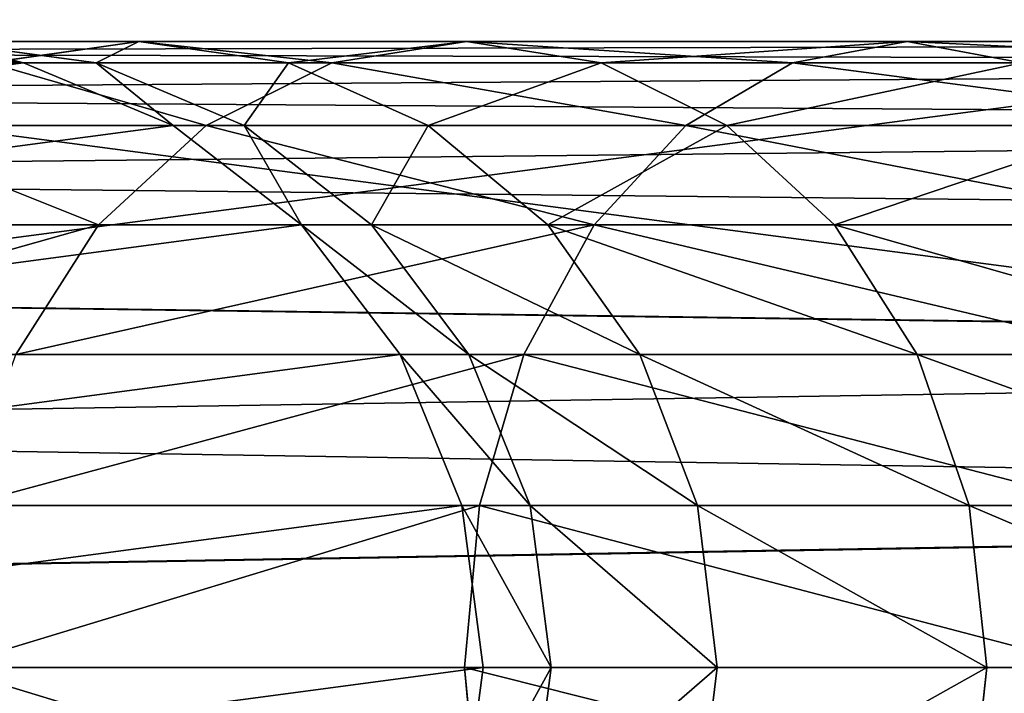
# Model space of a CAD drawing. Units: millimetres. Extents: x -45 to 3285, y -525 to 212.
# Drawn here: x 2923 to 2970, y -351 to -319 of the extents above; entities that cross this region are included whole.
import ezdxf

# ---------------------------------------------------------------- set-up
doc = ezdxf.new("R2010")
doc.units = ezdxf.units.MM
doc.layers.get('0').update_dxf_attribs({"true_color": 0xff5454})

# ---------------------------------------------------------------- blocks, each defined once
blk = doc.blocks.new('Group_11')
at = {"color": 9, "true_color": 0xc6c6c6}
for p, q in [((30, 649.855, 339.999), (30, 202.795, 339.999)), ((30, 199.862, 399.71), (30, 649.855, 399.71)), ((30, 649.855, 369.855), (30, 201.329, 369.855)), ((37.765, 199.912, 398.693), (37.765, 649.855, 398.693)), ((37.765, 202.745, 341.017), (37.765, 649.855, 341.017)), ((45, 200.058, 395.711), (45, 649.855, 395.711)), ((45, 202.599, 343.999), (45, 649.855, 343.999)), ((51.213, 200.292, 390.966), (51.213, 649.855, 390.966)), ((51.213, 202.366, 348.744), (51.213, 649.855, 348.744)), ((55.981, 202.062, 354.927), (55.981, 649.855, 354.927)), ((55.981, 200.595, 384.783), (55.981, 649.855, 384.783)), ((58.978, 200.949, 377.582), (58.978, 649.855, 377.582)), ((58.978, 201.708, 362.128), (58.978, 649.855, 362.128)), ((60, 201.329, 369.855), (60, 649.855, 369.855)), ((51.213, 376.379, 126.736), (51.213, 358.722, 93.703)), ((55.981, 370.638, 129.114), (55.981, 353.556, 97.155)), ((58.978, 362.309, 203.553), (60, 369.999, 202.795)), ((58.978, 358.831, 168.233), (60, 366.446, 166.718)), ((60, 366.446, 166.718), (60, 356.78, 134.854)), ((30, 366.028, 88.821), (30, 341.174, 58.536)), ((37.765, 365.178, 89.389), (37.765, 340.451, 59.259)), ((60, 356.78, 134.854), (58.978, 363.954, 131.883)), ((58.978, 363.954, 131.883), (58.978, 347.54, 101.175)), ((45, 362.686, 91.054), (45, 338.332, 61.378)), ((51.213, 358.722, 93.703), (45, 362.686, 91.054)), ((55.981, 355.143, 204.259), (58.978, 362.309, 203.553)), ((58.978, 362.309, 203.553), (58.978, 358.831, 168.233)), ((55.981, 353.556, 97.155), (51.213, 358.722, 93.703)), ((51.213, 358.722, 93.703), (51.213, 334.96, 64.749)), ((55.981, 351.734, 169.644), (58.978, 358.831, 168.233)), ((58.978, 358.831, 168.233), (58.978, 349.607, 137.826)), ((58.978, 349.607, 137.826), (60, 356.78, 134.854)), ((60, 356.78, 134.854), (60, 341.084, 105.489)), ((51.213, 348.99, 204.865), (55.981, 355.143, 204.259)), ((55.981, 355.143, 204.259), (55.981, 351.734, 169.644)), ((55.981, 353.556, 97.155), (55.981, 330.567, 69.143)), ((58.978, 347.54, 101.175), (55.981, 353.556, 97.155)), ((51.213, 345.64, 170.856), (55.981, 351.734, 169.644)), ((55.981, 351.734, 169.644), (55.981, 342.922, 140.594)), ((55.981, 342.922, 140.594), (58.978, 349.607, 137.826)), ((58.978, 349.607, 137.826), (58.978, 334.628, 109.802)), ((45, 344.268, 205.33), (51.213, 348.99, 204.865)), ((51.213, 348.99, 204.865), (51.213, 345.64, 170.856)), ((58.978, 347.54, 101.175), (58.978, 325.451, 74.259)), ((60, 341.084, 105.489), (58.978, 347.54, 101.175)), ((45, 340.964, 171.786), (51.213, 345.64, 170.856)), ((51.213, 345.64, 170.856), (51.213, 337.182, 142.972)), ((37.765, 341.3, 205.622), (45, 344.268, 205.33)), ((45, 344.268, 205.33), (45, 340.964, 171.786)), ((51.213, 337.182, 142.972), (55.981, 342.922, 140.594)), ((55.981, 342.922, 140.594), (55.981, 328.612, 113.822)), ((22.235, 341.3, 205.622), (30, 340.288, 205.722)), ((30, 340.288, 205.722), (37.765, 341.3, 205.622)), ((37.765, 341.3, 205.622), (37.765, 338.025, 172.371)), ((30, 341.174, 58.536), (22.235, 340.451, 59.259)), ((37.765, 340.451, 59.259), (30, 341.174, 58.536)), ((30, 341.174, 58.536), (30, 310.888, 33.682)), ((37.765, 338.025, 172.371), (45, 340.964, 171.786)), ((45, 340.964, 171.786), (45, 332.777, 144.797)), ((58.978, 334.628, 109.802), (60, 341.084, 105.489)), ((60, 341.084, 105.489), (60, 319.96, 79.749)), ((30, 337.022, 172.571), (30, 340.288, 205.722)), ((45, 338.332, 61.378), (37.765, 340.451, 59.259)), ((37.765, 340.451, 59.259), (37.765, 310.32, 34.532)), ((22.235, 338.025, 172.371), (30, 337.022, 172.571)), ((30, 337.022, 172.571), (37.765, 338.025, 172.371)), ((37.765, 338.025, 172.371), (37.765, 330.008, 145.944)), ((51.213, 334.96, 64.749), (45, 338.332, 61.378)), ((45, 338.332, 61.378), (45, 308.655, 37.023)), ((30, 329.064, 146.335), (30, 337.022, 172.571)), ((45, 332.777, 144.797), (51.213, 337.182, 142.972)), ((51.213, 337.182, 142.972), (51.213, 323.446, 117.274)), ((55.981, 330.567, 69.143), (51.213, 334.96, 64.749)), ((51.213, 334.96, 64.749), (51.213, 306.007, 40.988)), ((55.981, 328.612, 113.822), (58.978, 334.628, 109.802)), ((58.978, 334.628, 109.802), (58.978, 314.47, 85.24)), ((37.765, 330.008, 145.944), (45, 332.777, 144.797)), ((45, 332.777, 144.797), (45, 319.482, 119.923)), ((58.978, 325.451, 74.259), (55.981, 330.567, 69.143)), ((55.981, 330.567, 69.143), (55.981, 302.555, 46.154)), ((22.235, 330.008, 145.944), (30, 329.064, 146.335)), ((30, 329.064, 146.335), (37.765, 330.008, 145.944)), ((37.765, 330.008, 145.944), (37.765, 316.99, 121.588)), ((30, 316.14, 122.156), (30, 329.064, 146.335)), ((51.213, 323.446, 117.274), (55.981, 328.612, 113.822)), ((55.981, 328.612, 113.822), (55.981, 309.354, 90.356)), ((60, 319.96, 79.749), (58.978, 325.451, 74.259)), ((58.978, 325.451, 74.259), (58.978, 298.535, 52.17)), ((45, 319.482, 119.923), (51.213, 323.446, 117.274)), ((51.213, 323.446, 117.274), (51.213, 304.96, 94.749)), ((58.978, 314.47, 85.24), (60, 319.96, 79.749)), ((60, 319.96, 79.749), (60, 294.221, 58.626)), ((37.765, 316.99, 121.588), (45, 319.482, 119.923)), ((45, 319.482, 119.923), (45, 301.589, 98.121)), ((22.235, 316.99, 121.588), (30, 316.14, 122.156)), ((30, 316.14, 122.156), (37.765, 316.99, 121.588)), ((37.765, 316.99, 121.588), (37.765, 299.47, 100.24)), ((30, 298.747, 100.963), (30, 316.14, 122.156))]:
    blk.add_line(p, q, dxfattribs=at)
blk.add_polyline3d([(30, 134.854, 42.929), (30, 166.718, 33.264), (30, 199.855, 30), (30, 232.992, 33.264), (30, 264.855, 42.929), (30, 294.221, 58.626), (30, 319.96, 79.749), (30, 341.084, 105.489), (30, 356.78, 134.854), (30, 366.446, 166.718), (30, 369.999, 202.795)], dxfattribs=at)
mesh = blk.add_polyface(dxfattribs=at)
corners = [(22.235, 649.855, 341.017), (30, 202.795, 339.999), (22.235, 202.745, 341.017), (30, 649.855, 339.999)]
mesh.append_faces([[corners[k] for k in face] for face in [(0, 1, 2), (1, 0, 3)]], dxfattribs={"vtx0": -1, "color": 9})
mesh = blk.add_polyface(dxfattribs=at)
corners = [(22.235, 199.912, 398.693), (30, 649.855, 399.71), (22.235, 649.855, 398.693), (30, 199.862, 399.71)]
mesh.append_faces([[corners[k] for k in face] for face in [(0, 1, 2), (1, 0, 3)]], dxfattribs={"vtx0": -1, "color": 9})
mesh = blk.add_polyface(dxfattribs=at)
corners = [(30, 649.855, 339.999), (37.765, 202.745, 341.017), (30, 202.795, 339.999), (37.765, 649.855, 341.017)]
mesh.append_faces([[corners[k] for k in face] for face in [(0, 1, 2), (1, 0, 3)]], dxfattribs={"vtx0": -1, "color": 9})
mesh = blk.add_polyface(dxfattribs=at)
corners = [(37.765, 199.912, 398.693), (30, 649.855, 399.71), (30, 199.862, 399.71), (37.765, 649.855, 398.693)]
mesh.append_faces([[corners[k] for k in face] for face in [(0, 1, 2), (1, 0, 3)]], dxfattribs={"vtx0": -1, "color": 9})
mesh = blk.add_polyface(dxfattribs=at)
corners = [(45, 649.855, 343.999), (37.765, 202.745, 341.017), (37.765, 649.855, 341.017), (45, 202.599, 343.999)]
mesh.append_faces([[corners[k] for k in face] for face in [(0, 1, 2), (1, 0, 3)]], dxfattribs={"vtx0": -1, "color": 9})
mesh = blk.add_polyface(dxfattribs=at)
corners = [(45, 200.058, 395.711), (37.765, 649.855, 398.693), (37.765, 199.912, 398.693), (45, 649.855, 395.711)]
mesh.append_faces([[corners[k] for k in face] for face in [(0, 1, 2), (1, 0, 3)]], dxfattribs={"vtx0": -1, "color": 9})
mesh = blk.add_polyface(dxfattribs=at)
corners = [(45, 200.058, 395.711), (51.213, 649.855, 390.966), (45, 649.855, 395.711), (51.213, 200.292, 390.966)]
mesh.append_faces([[corners[k] for k in face] for face in [(0, 1, 2), (1, 0, 3)]], dxfattribs={"vtx0": -1, "color": 9})
mesh = blk.add_polyface(dxfattribs=at)
corners = [(51.213, 649.855, 348.744), (45, 202.599, 343.999), (45, 649.855, 343.999), (51.213, 202.366, 348.744)]
mesh.append_faces([[corners[k] for k in face] for face in [(0, 1, 2), (1, 0, 3)]], dxfattribs={"vtx0": -1, "color": 9})
mesh = blk.add_polyface(dxfattribs=at)
corners = [(55.981, 200.595, 384.783), (51.213, 649.855, 390.966), (51.213, 200.292, 390.966), (55.981, 649.855, 384.783)]
mesh.append_faces([[corners[k] for k in face] for face in [(0, 1, 2), (1, 0, 3)]], dxfattribs={"vtx0": -1, "color": 9})
mesh = blk.add_polyface(dxfattribs=at)
corners = [(51.213, 202.366, 348.744), (55.981, 649.855, 354.927), (55.981, 202.062, 354.927), (51.213, 649.855, 348.744)]
mesh.append_faces([[corners[k] for k in face] for face in [(0, 1, 2), (1, 0, 3)]], dxfattribs={"vtx0": -1, "color": 9})
mesh = blk.add_polyface(dxfattribs=at)
corners = [(58.978, 200.949, 377.582), (55.981, 649.855, 384.783), (55.981, 200.595, 384.783), (58.978, 649.855, 377.582)]
mesh.append_faces([[corners[k] for k in face] for face in [(0, 1, 2), (1, 0, 3)]], dxfattribs={"vtx0": -1, "color": 9})
mesh = blk.add_polyface(dxfattribs=at)
corners = [(55.981, 202.062, 354.927), (58.978, 649.855, 362.128), (58.978, 201.708, 362.128), (55.981, 649.855, 354.927)]
mesh.append_faces([[corners[k] for k in face] for face in [(0, 1, 2), (1, 0, 3)]], dxfattribs={"vtx0": -1, "color": 9})
mesh = blk.add_polyface(dxfattribs=at)
corners = [(60, 201.329, 369.855), (58.978, 649.855, 377.582), (58.978, 200.949, 377.582), (60, 649.855, 369.855)]
mesh.append_faces([[corners[k] for k in face] for face in [(0, 1, 2), (1, 0, 3)]], dxfattribs={"vtx0": -1, "color": 9})
mesh = blk.add_polyface(dxfattribs=at)
corners = [(58.978, 201.708, 362.128), (60, 649.855, 369.855), (60, 201.329, 369.855), (58.978, 649.855, 362.128)]
mesh.append_faces([[corners[k] for k in face] for face in [(0, 1, 2), (1, 0, 3)]], dxfattribs={"vtx0": -1, "color": 9})
mesh = blk.add_polyface(dxfattribs=at)
corners = [(1.022, 362.309, 203.553), (1.022, 377.689, 202.038), (0, 369.999, 202.795), (4.019, 355.143, 204.259), (4.019, 384.855, 201.332), (8.787, 348.99, 204.865), (8.787, 391.009, 200.726), (15, 344.268, 205.33), (15, 395.73, 200.261), (22.235, 341.3, 205.622), (22.235, 398.699, 199.969), (30, 340.288, 205.722), (30, 399.711, 199.869), (37.765, 341.3, 205.622), (37.765, 398.699, 199.969), (45, 344.268, 205.33), (45, 395.73, 200.261), (51.213, 348.99, 204.865), (51.213, 391.009, 200.726), (55.981, 355.143, 204.259), (55.981, 384.855, 201.332), (58.978, 362.309, 203.553), (58.978, 377.689, 202.038), (60, 369.999, 202.795)]
mesh.append_faces([[corners[k] for k in face] for face in [(0, 1, 2), (22, 21, 23)]], dxfattribs={"vtx0": -1, "color": 9})
mesh.append_faces([[corners[k] for k in face] for face in [(1, 3, 4), (4, 5, 6), (6, 7, 8), (8, 9, 10), (10, 11, 12), (12, 13, 14), (14, 15, 16), (16, 17, 18), (18, 19, 20), (20, 21, 22)]], dxfattribs={"vtx0": -1, "vtx1": -1, "color": 9})
mesh.append_faces([[corners[k] for k in face] for face in [(1, 0, 3), (4, 3, 5), (6, 5, 7), (8, 7, 9), (10, 9, 11), (12, 11, 13), (14, 13, 15), (16, 15, 17), (18, 17, 19), (20, 19, 21)]], dxfattribs={"vtx0": -1, "vtx2": -1, "color": 9})
mesh = blk.add_polyface(dxfattribs=at)
corners = [(45, 380.783, 124.912), (51.213, 358.722, 93.703), (45, 362.686, 91.054), (51.213, 376.379, 126.736)]
mesh.append_faces([[corners[k] for k in face] for face in [(0, 1, 2), (1, 0, 3)]], dxfattribs={"vtx0": -1, "color": 9})
mesh = blk.add_polyface(dxfattribs=at)
corners = [(51.213, 358.722, 93.703), (55.981, 370.638, 129.114), (55.981, 353.556, 97.155), (51.213, 376.379, 126.736)]
mesh.append_faces([[corners[k] for k in face] for face in [(0, 1, 2), (1, 0, 3)]], dxfattribs={"vtx0": -1, "color": 9})
mesh = blk.add_polyface(dxfattribs=at)
corners = [(58.978, 363.954, 131.883), (60, 366.446, 166.718), (60, 356.78, 134.854), (58.978, 374.061, 165.203)]
mesh.append_faces([[corners[k] for k in face] for face in [(0, 1, 2), (1, 0, 3)]], dxfattribs={"vtx0": -1, "color": 9})
mesh = blk.add_polyface(dxfattribs=at)
corners = [(55.981, 353.556, 97.155), (58.978, 363.954, 131.883), (58.978, 347.54, 101.175), (55.981, 370.638, 129.114)]
mesh.append_faces([[corners[k] for k in face] for face in [(0, 1, 2), (1, 0, 3)]], dxfattribs={"vtx0": -1, "color": 9})
mesh = blk.add_polyface(dxfattribs=at)
corners = [(60, 366.446, 166.718), (58.978, 362.309, 203.553), (58.978, 358.831, 168.233), (60, 369.999, 202.795)]
mesh.append_faces([[corners[k] for k in face] for face in [(0, 1, 2), (1, 0, 3)]], dxfattribs={"vtx0": -1, "color": 9})
mesh = blk.add_polyface(dxfattribs=at)
corners = [(60, 356.78, 134.854), (58.978, 358.831, 168.233), (58.978, 349.607, 137.826), (60, 366.446, 166.718)]
mesh.append_faces([[corners[k] for k in face] for face in [(0, 1, 2), (1, 0, 3)]], dxfattribs={"vtx0": -1, "color": 9})
mesh = blk.add_polyface(dxfattribs=at)
corners = [(22.235, 340.451, 59.259), (30, 366.028, 88.821), (30, 341.174, 58.536), (22.235, 365.178, 89.389)]
mesh.append_faces([[corners[k] for k in face] for face in [(0, 1, 2), (1, 0, 3)]], dxfattribs={"vtx0": -1, "color": 9})
mesh = blk.add_polyface(dxfattribs=at)
corners = [(30, 366.028, 88.821), (37.765, 340.451, 59.259), (30, 341.174, 58.536), (37.765, 365.178, 89.389)]
mesh.append_faces([[corners[k] for k in face] for face in [(0, 1, 2), (1, 0, 3)]], dxfattribs={"vtx0": -1, "color": 9})
mesh = blk.add_polyface(dxfattribs=at)
corners = [(37.765, 365.178, 89.389), (45, 338.332, 61.378), (37.765, 340.451, 59.259), (45, 362.686, 91.054)]
mesh.append_faces([[corners[k] for k in face] for face in [(0, 1, 2), (1, 0, 3)]], dxfattribs={"vtx0": -1, "color": 9})
mesh = blk.add_polyface(dxfattribs=at)
corners = [(58.978, 347.54, 101.175), (60, 356.78, 134.854), (60, 341.084, 105.489), (58.978, 363.954, 131.883)]
mesh.append_faces([[corners[k] for k in face] for face in [(0, 1, 2), (1, 0, 3)]], dxfattribs={"vtx0": -1, "color": 9})
mesh = blk.add_polyface(dxfattribs=at)
corners = [(45, 362.686, 91.054), (51.213, 334.96, 64.749), (45, 338.332, 61.378), (51.213, 358.722, 93.703)]
mesh.append_faces([[corners[k] for k in face] for face in [(0, 1, 2), (1, 0, 3)]], dxfattribs={"vtx0": -1, "color": 9})
mesh = blk.add_polyface(dxfattribs=at)
corners = [(58.978, 358.831, 168.233), (55.981, 355.143, 204.259), (55.981, 351.734, 169.644), (58.978, 362.309, 203.553)]
mesh.append_faces([[corners[k] for k in face] for face in [(0, 1, 2), (1, 0, 3)]], dxfattribs={"vtx0": -1, "color": 9})
mesh = blk.add_polyface(dxfattribs=at)
corners = [(51.213, 334.96, 64.749), (55.981, 353.556, 97.155), (55.981, 330.567, 69.143), (51.213, 358.722, 93.703)]
mesh.append_faces([[corners[k] for k in face] for face in [(0, 1, 2), (1, 0, 3)]], dxfattribs={"vtx0": -1, "color": 9})
mesh = blk.add_polyface(dxfattribs=at)
corners = [(58.978, 349.607, 137.826), (55.981, 351.734, 169.644), (55.981, 342.922, 140.594), (58.978, 358.831, 168.233)]
mesh.append_faces([[corners[k] for k in face] for face in [(0, 1, 2), (1, 0, 3)]], dxfattribs={"vtx0": -1, "color": 9})
mesh = blk.add_polyface(dxfattribs=at)
corners = [(60, 341.084, 105.489), (58.978, 349.607, 137.826), (58.978, 334.628, 109.802), (60, 356.78, 134.854)]
mesh.append_faces([[corners[k] for k in face] for face in [(0, 1, 2), (1, 0, 3)]], dxfattribs={"vtx0": -1, "color": 9})
mesh = blk.add_polyface(dxfattribs=at)
corners = [(55.981, 351.734, 169.644), (51.213, 348.99, 204.865), (51.213, 345.64, 170.856), (55.981, 355.143, 204.259)]
mesh.append_faces([[corners[k] for k in face] for face in [(0, 1, 2), (1, 0, 3)]], dxfattribs={"vtx0": -1, "color": 9})
mesh = blk.add_polyface(dxfattribs=at)
corners = [(55.981, 330.567, 69.143), (58.978, 347.54, 101.175), (58.978, 325.451, 74.259), (55.981, 353.556, 97.155)]
mesh.append_faces([[corners[k] for k in face] for face in [(0, 1, 2), (1, 0, 3)]], dxfattribs={"vtx0": -1, "color": 9})
mesh = blk.add_polyface(dxfattribs=at)
corners = [(55.981, 342.922, 140.594), (51.213, 345.64, 170.856), (51.213, 337.182, 142.972), (55.981, 351.734, 169.644)]
mesh.append_faces([[corners[k] for k in face] for face in [(0, 1, 2), (1, 0, 3)]], dxfattribs={"vtx0": -1, "color": 9})
mesh = blk.add_polyface(dxfattribs=at)
corners = [(58.978, 334.628, 109.802), (55.981, 342.922, 140.594), (55.981, 328.612, 113.822), (58.978, 349.607, 137.826)]
mesh.append_faces([[corners[k] for k in face] for face in [(0, 1, 2), (1, 0, 3)]], dxfattribs={"vtx0": -1, "color": 9})
mesh = blk.add_polyface(dxfattribs=at)
corners = [(51.213, 348.99, 204.865), (45, 340.964, 171.786), (51.213, 345.64, 170.856), (45, 344.268, 205.33)]
mesh.append_faces([[corners[k] for k in face] for face in [(0, 1, 2), (1, 0, 3)]], dxfattribs={"vtx0": -1, "color": 9})
mesh = blk.add_polyface(dxfattribs=at)
corners = [(58.978, 325.451, 74.259), (60, 341.084, 105.489), (60, 319.96, 79.749), (58.978, 347.54, 101.175)]
mesh.append_faces([[corners[k] for k in face] for face in [(0, 1, 2), (1, 0, 3)]], dxfattribs={"vtx0": -1, "color": 9})
mesh = blk.add_polyface(dxfattribs=at)
corners = [(51.213, 345.64, 170.856), (45, 332.777, 144.797), (51.213, 337.182, 142.972), (45, 340.964, 171.786)]
mesh.append_faces([[corners[k] for k in face] for face in [(0, 1, 2), (1, 0, 3)]], dxfattribs={"vtx0": -1, "color": 9})
mesh = blk.add_polyface(dxfattribs=at)
corners = [(45, 344.268, 205.33), (37.765, 338.025, 172.371), (45, 340.964, 171.786), (37.765, 341.3, 205.622)]
mesh.append_faces([[corners[k] for k in face] for face in [(0, 1, 2), (1, 0, 3)]], dxfattribs={"vtx0": -1, "color": 9})
mesh = blk.add_polyface(dxfattribs=at)
corners = [(55.981, 328.612, 113.822), (51.213, 337.182, 142.972), (51.213, 323.446, 117.274), (55.981, 342.922, 140.594)]
mesh.append_faces([[corners[k] for k in face] for face in [(0, 1, 2), (1, 0, 3)]], dxfattribs={"vtx0": -1, "color": 9})
mesh = blk.add_polyface(dxfattribs=at)
corners = [(30, 337.022, 172.571), (22.235, 341.3, 205.622), (22.235, 338.025, 172.371), (30, 340.288, 205.722)]
mesh.append_faces([[corners[k] for k in face] for face in [(0, 1, 2), (1, 0, 3)]], dxfattribs={"vtx0": -1, "color": 9})
mesh = blk.add_polyface(dxfattribs=at)
corners = [(37.765, 341.3, 205.622), (30, 337.022, 172.571), (37.765, 338.025, 172.371), (30, 340.288, 205.722)]
mesh.append_faces([[corners[k] for k in face] for face in [(0, 1, 2), (1, 0, 3)]], dxfattribs={"vtx0": -1, "color": 9})
mesh = blk.add_polyface(dxfattribs=at)
corners = [(30, 341.174, 58.536), (22.235, 310.32, 34.532), (22.235, 340.451, 59.259), (30, 310.888, 33.682)]
mesh.append_faces([[corners[k] for k in face] for face in [(0, 1, 2), (1, 0, 3)]], dxfattribs={"vtx0": -1, "color": 9})
mesh = blk.add_polyface(dxfattribs=at)
corners = [(37.765, 340.451, 59.259), (30, 310.888, 33.682), (30, 341.174, 58.536), (37.765, 310.32, 34.532)]
mesh.append_faces([[corners[k] for k in face] for face in [(0, 1, 2), (1, 0, 3)]], dxfattribs={"vtx0": -1, "color": 9})
mesh = blk.add_polyface(dxfattribs=at)
corners = [(45, 340.964, 171.786), (37.765, 330.008, 145.944), (45, 332.777, 144.797), (37.765, 338.025, 172.371)]
mesh.append_faces([[corners[k] for k in face] for face in [(0, 1, 2), (1, 0, 3)]], dxfattribs={"vtx0": -1, "color": 9})
mesh = blk.add_polyface(dxfattribs=at)
corners = [(60, 319.96, 79.749), (58.978, 334.628, 109.802), (58.978, 314.47, 85.24), (60, 341.084, 105.489)]
mesh.append_faces([[corners[k] for k in face] for face in [(0, 1, 2), (1, 0, 3)]], dxfattribs={"vtx0": -1, "color": 9})
mesh = blk.add_polyface(dxfattribs=at)
corners = [(45, 338.332, 61.378), (37.765, 310.32, 34.532), (37.765, 340.451, 59.259), (45, 308.655, 37.023)]
mesh.append_faces([[corners[k] for k in face] for face in [(0, 1, 2), (1, 0, 3)]], dxfattribs={"vtx0": -1, "color": 9})
mesh = blk.add_polyface(dxfattribs=at)
corners = [(30, 329.064, 146.335), (22.235, 338.025, 172.371), (22.235, 330.008, 145.944), (30, 337.022, 172.571)]
mesh.append_faces([[corners[k] for k in face] for face in [(0, 1, 2), (1, 0, 3)]], dxfattribs={"vtx0": -1, "color": 9})
mesh = blk.add_polyface(dxfattribs=at)
corners = [(37.765, 338.025, 172.371), (30, 329.064, 146.335), (37.765, 330.008, 145.944), (30, 337.022, 172.571)]
mesh.append_faces([[corners[k] for k in face] for face in [(0, 1, 2), (1, 0, 3)]], dxfattribs={"vtx0": -1, "color": 9})
mesh = blk.add_polyface(dxfattribs=at)
corners = [(51.213, 334.96, 64.749), (45, 308.655, 37.023), (45, 338.332, 61.378), (51.213, 306.007, 40.988)]
mesh.append_faces([[corners[k] for k in face] for face in [(0, 1, 2), (1, 0, 3)]], dxfattribs={"vtx0": -1, "color": 9})
mesh = blk.add_polyface(dxfattribs=at)
corners = [(51.213, 337.182, 142.972), (45, 319.482, 119.923), (51.213, 323.446, 117.274), (45, 332.777, 144.797)]
mesh.append_faces([[corners[k] for k in face] for face in [(0, 1, 2), (1, 0, 3)]], dxfattribs={"vtx0": -1, "color": 9})
mesh = blk.add_polyface(dxfattribs=at)
corners = [(51.213, 306.007, 40.988), (55.981, 330.567, 69.143), (55.981, 302.555, 46.154), (51.213, 334.96, 64.749)]
mesh.append_faces([[corners[k] for k in face] for face in [(0, 1, 2), (1, 0, 3)]], dxfattribs={"vtx0": -1, "color": 9})
mesh = blk.add_polyface(dxfattribs=at)
corners = [(58.978, 314.47, 85.24), (55.981, 328.612, 113.822), (55.981, 309.354, 90.356), (58.978, 334.628, 109.802)]
mesh.append_faces([[corners[k] for k in face] for face in [(0, 1, 2), (1, 0, 3)]], dxfattribs={"vtx0": -1, "color": 9})
mesh = blk.add_polyface(dxfattribs=at)
corners = [(45, 332.777, 144.797), (37.765, 316.99, 121.588), (45, 319.482, 119.923), (37.765, 330.008, 145.944)]
mesh.append_faces([[corners[k] for k in face] for face in [(0, 1, 2), (1, 0, 3)]], dxfattribs={"vtx0": -1, "color": 9})
mesh = blk.add_polyface(dxfattribs=at)
corners = [(55.981, 302.555, 46.154), (58.978, 325.451, 74.259), (58.978, 298.535, 52.17), (55.981, 330.567, 69.143)]
mesh.append_faces([[corners[k] for k in face] for face in [(0, 1, 2), (1, 0, 3)]], dxfattribs={"vtx0": -1, "color": 9})
mesh = blk.add_polyface(dxfattribs=at)
corners = [(30, 316.14, 122.156), (22.235, 330.008, 145.944), (22.235, 316.99, 121.588), (30, 329.064, 146.335)]
mesh.append_faces([[corners[k] for k in face] for face in [(0, 1, 2), (1, 0, 3)]], dxfattribs={"vtx0": -1, "color": 9})
mesh = blk.add_polyface(dxfattribs=at)
corners = [(37.765, 330.008, 145.944), (30, 316.14, 122.156), (37.765, 316.99, 121.588), (30, 329.064, 146.335)]
mesh.append_faces([[corners[k] for k in face] for face in [(0, 1, 2), (1, 0, 3)]], dxfattribs={"vtx0": -1, "color": 9})
mesh = blk.add_polyface(dxfattribs=at)
corners = [(55.981, 309.354, 90.356), (51.213, 323.446, 117.274), (51.213, 304.96, 94.749), (55.981, 328.612, 113.822)]
mesh.append_faces([[corners[k] for k in face] for face in [(0, 1, 2), (1, 0, 3)]], dxfattribs={"vtx0": -1, "color": 9})
mesh = blk.add_polyface(dxfattribs=at)
corners = [(58.978, 298.535, 52.17), (60, 319.96, 79.749), (60, 294.221, 58.626), (58.978, 325.451, 74.259)]
mesh.append_faces([[corners[k] for k in face] for face in [(0, 1, 2), (1, 0, 3)]], dxfattribs={"vtx0": -1, "color": 9})
mesh = blk.add_polyface(dxfattribs=at)
corners = [(51.213, 323.446, 117.274), (45, 301.589, 98.121), (51.213, 304.96, 94.749), (45, 319.482, 119.923)]
mesh.append_faces([[corners[k] for k in face] for face in [(0, 1, 2), (1, 0, 3)]], dxfattribs={"vtx0": -1, "color": 9})
mesh = blk.add_polyface(dxfattribs=at)
corners = [(60, 294.221, 58.626), (58.978, 314.47, 85.24), (58.978, 289.907, 65.082), (60, 319.96, 79.749)]
mesh.append_faces([[corners[k] for k in face] for face in [(0, 1, 2), (1, 0, 3)]], dxfattribs={"vtx0": -1, "color": 9})
mesh = blk.add_polyface(dxfattribs=at)
corners = [(45, 319.482, 119.923), (37.765, 299.47, 100.24), (45, 301.589, 98.121), (37.765, 316.99, 121.588)]
mesh.append_faces([[corners[k] for k in face] for face in [(0, 1, 2), (1, 0, 3)]], dxfattribs={"vtx0": -1, "color": 9})
mesh = blk.add_polyface(dxfattribs=at)
corners = [(30, 298.747, 100.963), (22.235, 316.99, 121.588), (22.235, 299.47, 100.24), (30, 316.14, 122.156)]
mesh.append_faces([[corners[k] for k in face] for face in [(0, 1, 2), (1, 0, 3)]], dxfattribs={"vtx0": -1, "color": 9})
mesh = blk.add_polyface(dxfattribs=at)
corners = [(37.765, 316.99, 121.588), (30, 298.747, 100.963), (37.765, 299.47, 100.24), (30, 316.14, 122.156)]
mesh.append_faces([[corners[k] for k in face] for face in [(0, 1, 2), (1, 0, 3)]], dxfattribs={"vtx0": -1, "color": 9})
blk = doc.blocks.new('Group_12')
at = {"color": 40, "true_color": 0xffbf00, "extrusion": (0, 0, -1)}
for centre in [(-175, 175, -10), (-175, 175)]:
    blk.add_circle(centre, 175, dxfattribs=at)
at = {"color": 40, "true_color": 0xffbf00}
mesh = blk.add_polyface(dxfattribs=at)
corners = [(5.963, 129.707, 10), (5.963, 220.293, 10), (0, 175, 10), (23.446, 87.5, 10), (23.446, 262.5, 10), (51.256, 51.256, 10), (51.256, 298.744, 10), (87.5, 23.446, 10), (87.5, 326.554, 10), (129.707, 5.963, 10), (129.707, 344.037, 10), (175, 0, 10), (175, 350, 10), (220.293, 5.963, 10), (220.293, 344.037, 10), (262.5, 23.446, 10), (262.5, 326.554, 10), (298.744, 51.256, 10), (298.744, 298.744, 10), (326.554, 262.5, 10), (326.554, 87.5, 10), (344.037, 129.707, 10), (344.037, 220.293, 10), (350, 175, 10)]
mesh.append_faces([[corners[k] for k in face] for face in [(0, 1, 2), (22, 21, 23)]], dxfattribs={"vtx0": -1, "color": 40})
mesh.append_faces([[corners[k] for k in face] for face in [(1, 3, 4), (4, 5, 6), (6, 7, 8), (8, 9, 10), (10, 11, 12), (12, 13, 14), (14, 15, 16), (16, 17, 18), (18, 17, 19), (19, 21, 22)]], dxfattribs={"vtx0": -1, "vtx1": -1, "color": 40})
mesh.append_faces([[corners[k] for k in face] for face in [(1, 0, 3), (4, 3, 5), (6, 5, 7), (8, 7, 9), (10, 9, 11), (12, 11, 13), (14, 13, 15), (16, 15, 17), (19, 17, 20), (19, 20, 21)]], dxfattribs={"vtx0": -1, "vtx2": -1, "color": 40})
mesh = blk.add_polyface(dxfattribs=at)
corners = [(5.963, 220.293), (5.963, 129.707), (0, 175), (23.446, 262.5), (23.446, 87.5), (51.256, 298.744), (51.256, 51.256), (87.5, 326.554), (87.5, 23.446), (129.707, 344.037), (129.707, 5.963), (175, 350), (175, 0), (220.293, 344.037), (220.293, 5.963), (262.5, 326.554), (262.5, 23.446), (298.744, 298.744), (298.744, 51.256), (326.554, 262.5), (326.554, 87.5), (344.037, 220.293), (344.037, 129.707), (350, 175)]
mesh.append_faces([[corners[k] for k in face] for face in [(0, 1, 2), (22, 21, 23)]], dxfattribs={"vtx0": -1, "color": 40})
mesh.append_faces([[corners[k] for k in face] for face in [(1, 3, 4), (4, 5, 6), (6, 7, 8), (8, 9, 10), (10, 11, 12), (12, 13, 14), (14, 15, 16), (16, 17, 18), (18, 19, 20), (20, 21, 22)]], dxfattribs={"vtx0": -1, "vtx1": -1, "color": 40})
mesh.append_faces([[corners[k] for k in face] for face in [(1, 0, 3), (4, 3, 5), (6, 5, 7), (8, 7, 9), (10, 9, 11), (12, 11, 13), (14, 13, 15), (16, 15, 17), (18, 17, 19), (20, 19, 21)]], dxfattribs={"vtx0": -1, "vtx2": -1, "color": 40})
blk = doc.blocks.new('Group_16')
at = {"rotation": 90}
for name, p in [('Group_12', (480.626, 0, 399.855)), ('Group_11', (649.855, 145))]:
    blk.add_blockref(name, p, dxfattribs=at)

msp = doc.modelspace()

# ---------------------------------------------------------------- block references
msp.add_blockref('Group_16', (2635.32, -525))

doc.saveas('drawing.dxf')
